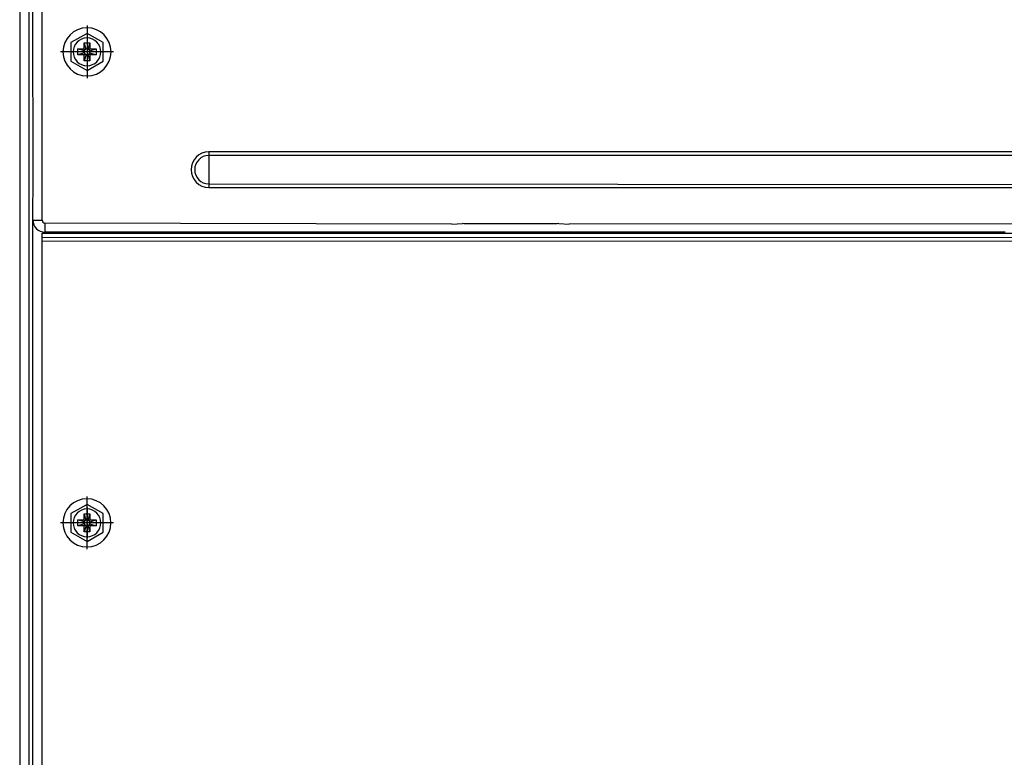
# Model space of a CAD drawing. Extents: x 11866 to 16910, y -3191 to 479.
# Drawn here: x 16589 to 16651, y -1264 to -1218 of the extents above; entities that cross this region are included whole.
import ezdxf

# ---------------------------------------------------------------- set-up
doc = ezdxf.new("R2010")
doc.units = 0
doc.header["$MEASUREMENT"] = 0
doc.layers.add('General Information', color=4, linetype='CONTINUOUS')

msp = doc.modelspace()

# ---------------------------------------------------------------- linework, layer by layer
at = {"layer": 'General Information', "color": 2}
for p, q in [((16590.714, -1226.372), (16590.754, -999.775)), ((16589.316, -1200.889), (16589.316, -1243.168)), ((16589.89, -1207.15), (16589.89, -1292.326)), ((16590.145, -1229.368), (16590.14, -1207.15)), ((16590.145, -1229.368), (16590.14, -1207.15)), ((16590.145, -1229.368), (16590.14, -1207.15)), ((16593.51, -1218.683), (16593.51, -1221.978)), ((16593.51, -1219.178), (16592.511, -1219.754)), ((16594.508, -1219.754), (16593.51, -1219.178)), ((16592.511, -1219.754), (16592.511, -1220.907)), ((16593.326, -1219.769), (16593.693, -1219.769)), ((16593.453, -1220.156), (16593.326, -1219.769)), ((16593.326, -1220.147), (16593.326, -1219.769)), ((16593.693, -1219.769), (16593.567, -1220.156)), ((16593.693, -1219.769), (16593.693, -1220.147)), ((16594.508, -1220.907), (16594.508, -1219.754)), ((16595.157, -1220.331), (16591.862, -1220.331)), ((16592.948, -1220.147), (16593.326, -1220.147)), ((16592.948, -1220.514), (16592.948, -1220.147)), ((16593.335, -1220.274), (16592.948, -1220.147)), ((16593.335, -1220.388), (16592.948, -1220.514)), ((16593.326, -1220.514), (16592.948, -1220.514)), ((16593.38, -1220.201), (16593.326, -1220.147)), ((16593.38, -1220.46), (16593.326, -1220.514)), ((16593.453, -1220.505), (16593.326, -1220.892)), ((16593.326, -1220.892), (16593.326, -1220.514)), ((16593.567, -1220.505), (16593.693, -1220.892)), ((16593.64, -1220.201), (16593.693, -1220.147)), ((16593.64, -1220.46), (16593.693, -1220.514)), ((16593.684, -1220.274), (16594.071, -1220.147)), ((16593.684, -1220.388), (16594.071, -1220.514)), ((16593.693, -1220.147), (16594.071, -1220.147)), ((16594.071, -1220.514), (16593.693, -1220.514)), ((16593.693, -1220.514), (16593.693, -1220.892)), ((16594.071, -1220.147), (16594.071, -1220.514)), ((16592.511, -1220.907), (16593.51, -1221.484)), ((16593.693, -1220.892), (16593.326, -1220.892)), ((16593.51, -1221.484), (16594.508, -1220.907)), ((16590.714, -1226.996), (16590.714, -1226.372)), ((16590.714, -1226.996), (16590.714, -1226.372)), ((16677.039, -1226.561), (16601.099, -1226.561)), ((16601.099, -1226.561), (16601.099, -1226.789)), ((16590.714, -1229.368), (16590.714, -1226.996)), ((16590.714, -1229.368), (16590.714, -1226.996)), ((16677.039, -1226.789), (16601.099, -1226.789)), ((16601.099, -1226.789), (16601.099, -1227.67)), ((16601.099, -1227.67), (16601.099, -1228.552)), ((16601.099, -1228.552), (16601.099, -1228.779)), ((16601.099, -1228.552), (16655.499, -1228.59)), ((16601.099, -1228.779), (16677.039, -1228.779)), ((16590.14, -1229.442), (16590.145, -1229.368)), ((16590.14, -1229.442), (16590.145, -1229.368)), ((16590.14, -1229.442), (16590.145, -1229.368)), ((16590.14, -1229.442), (16590.145, -1229.368)), ((16590.14, -1230.815), (16590.14, -1229.442)), ((16590.14, -1230.815), (16590.14, -1229.442)), ((16590.14, -1230.815), (16590.14, -1229.442)), ((16590.14, -1230.815), (16590.14, -1229.442)), ((16590.714, -1230.815), (16590.714, -1229.368)), ((16590.714, -1230.815), (16590.714, -1229.368)), ((16590.714, -1230.815), (16590.714, -1229.368)), ((16590.14, -1292.326), (16590.14, -1230.815)), ((16590.14, -1230.815), (16590.639, -1230.815)), ((16590.14, -1292.326), (16590.14, -1230.815)), ((16590.14, -1292.326), (16590.14, -1230.815)), ((16590.639, -1230.815), (16590.714, -1230.815)), ((16590.639, -1230.815), (16590.714, -1230.815)), ((16616.241, -1231.055), (16590.889, -1230.99)), ((16590.889, -1230.99), (16590.889, -1231.564)), ((16686.051, -1231.015), (16623.551, -1231.055)), ((16590.714, -1231.864), (16590.714, -1231.614)), ((16590.714, -1231.614), (16652.247, -1231.616)), ((16590.714, -1231.864), (16590.714, -1231.614)), ((16650.502, -1231.564), (16590.889, -1231.564)), ((16616.241, -1231.055), (16616.892, -1231.016)), ((16616.241, -1231.055), (16616.892, -1231.016)), ((16616.241, -1231.055), (16616.892, -1231.016)), ((16616.241, -1231.055), (16616.892, -1231.016)), ((16616.989, -1231.042), (16616.892, -1231.016)), ((16616.989, -1231.042), (16616.892, -1231.016)), ((16616.989, -1231.042), (16616.892, -1231.016)), ((16616.989, -1231.042), (16616.892, -1231.016)), ((16622.802, -1231.042), (16616.989, -1231.042)), ((16622.802, -1231.042), (16616.989, -1231.042)), ((16622.802, -1231.042), (16616.989, -1231.042)), ((16622.802, -1231.042), (16616.989, -1231.042)), ((16622.9, -1231.016), (16622.802, -1231.042)), ((16622.9, -1231.016), (16622.802, -1231.042)), ((16622.9, -1231.016), (16622.802, -1231.042)), ((16622.9, -1231.016), (16622.802, -1231.042)), ((16622.9, -1231.016), (16623.551, -1231.055)), ((16622.9, -1231.016), (16623.551, -1231.055)), ((16622.9, -1231.016), (16623.551, -1231.055)), ((16622.9, -1231.016), (16623.551, -1231.055)), ((16650.702, -1231.564), (16650.502, -1231.564)), ((16650.702, -1231.564), (16650.502, -1231.564)), ((16590.703, -1297.993), (16590.714, -1232.114)), ((16590.714, -1232.114), (16590.714, -1231.864)), ((16590.714, -1231.864), (16653.115, -1231.891)), ((16590.714, -1232.114), (16590.714, -1231.864)), ((16654.846, -1232.139), (16590.714, -1232.114)), ((16589.316, -1243.168), (16589.316, -1245.824)), ((16589.316, -1243.168), (16589.316, -1245.824)), ((16589.316, -1243.168), (16589.316, -1245.824)), ((16589.316, -1245.824), (16589.316, -1299.266)), ((16593.505, -1248.016), (16593.505, -1251.311)), ((16593.51, -1248.51), (16592.511, -1249.087)), ((16594.508, -1249.087), (16593.51, -1248.51)), ((16593.51, -1248.712), (16593.51, -1250.614)), ((16592.511, -1249.087), (16592.511, -1250.24)), ((16593.326, -1249.101), (16593.693, -1249.101)), ((16593.326, -1249.48), (16593.326, -1249.101)), ((16593.453, -1249.489), (16593.326, -1249.101)), ((16593.693, -1249.101), (16593.567, -1249.489)), ((16593.693, -1249.101), (16593.693, -1249.48)), ((16594.508, -1250.24), (16594.508, -1249.087)), ((16595.153, -1249.663), (16591.858, -1249.663)), ((16594.461, -1249.663), (16592.559, -1249.663)), ((16592.948, -1249.847), (16592.948, -1249.48)), ((16592.948, -1249.48), (16593.326, -1249.48)), ((16593.335, -1249.606), (16592.948, -1249.48)), ((16593.335, -1249.72), (16592.948, -1249.847)), ((16593.326, -1249.847), (16592.948, -1249.847)), ((16593.38, -1249.533), (16593.326, -1249.48)), ((16593.38, -1249.793), (16593.326, -1249.847)), ((16593.453, -1249.838), (16593.326, -1250.225)), ((16593.326, -1250.225), (16593.326, -1249.847)), ((16593.567, -1249.838), (16593.693, -1250.225)), ((16593.64, -1249.533), (16593.693, -1249.48)), ((16593.64, -1249.793), (16593.693, -1249.847)), ((16593.684, -1249.606), (16594.071, -1249.48)), ((16593.684, -1249.72), (16594.071, -1249.847)), ((16593.693, -1249.48), (16594.071, -1249.48)), ((16593.693, -1249.847), (16593.693, -1250.225)), ((16594.071, -1249.847), (16593.693, -1249.847)), ((16594.071, -1249.48), (16594.071, -1249.847)), ((16592.511, -1250.24), (16593.51, -1250.816)), ((16593.693, -1250.225), (16593.326, -1250.225)), ((16593.51, -1250.816), (16594.508, -1250.24))]:
    msp.add_line(p, q, dxfattribs=at)
for centre, radius, start, end in [((16593.51, -1220.331), 1.498, 0, 180), ((16593.51, -1220.331), 0.865, 0, 180), ((16593.51, -1220.331), 0.865, 0, 180), ((16593.51, -1220.331), 1.498, 180, 0), ((16593.51, -1220.331), 0.865, 180, 0), ((16593.51, -1220.331), 0.865, 180, 0), ((16593.51, -1220.331), 0.183, 161.90951, 198.09049), ((16593.51, -1220.331), 0.183, 71.90951, 108.09049), ((16593.51, -1220.331), 0.183, 251.90951, 288.09049), ((16593.51, -1220.331), 0.183, 341.90951, 18.09049), ((16601.099, -1227.67), 1.109, 90, 270), ((16601.099, -1227.67), 0.882, 90, 270), ((16590.889, -1230.815), 0.749, 180, 270), ((16590.889, -1230.815), 0.175, 180, 270), ((16593.505, -1249.663), 1.498, 0, 180), ((16593.505, -1249.663), 0.865, 0, 180), ((16593.51, -1249.663), 0.865, 0, 180), ((16593.505, -1249.663), 1.498, 180, 0), ((16593.505, -1249.663), 0.865, 180, 0), ((16593.51, -1249.663), 0.865, 180, 0), ((16593.505, -1249.663), 0.179, 161.4478, 198.5522), ((16593.51, -1249.663), 0.184, 71.91493, 108.08507), ((16593.51, -1249.663), 0.184, 251.91493, 288.08507), ((16593.505, -1249.663), 0.188, 342.34952, 17.65048)]:
    msp.add_arc(centre, radius, start, end, dxfattribs=at)
for points in [[(16593.38, -1220.201), (16593.373, -1220.213), (16593.358, -1220.237), (16593.343, -1220.262), (16593.335, -1220.274)], [(16593.335, -1220.388), (16593.343, -1220.4), (16593.358, -1220.424), (16593.373, -1220.448), (16593.38, -1220.46)], [(16593.453, -1220.156), (16593.441, -1220.164), (16593.416, -1220.179), (16593.392, -1220.193), (16593.38, -1220.201)], [(16593.38, -1220.46), (16593.392, -1220.468), (16593.416, -1220.483), (16593.441, -1220.498), (16593.453, -1220.505)], [(16593.64, -1220.201), (16593.627, -1220.193), (16593.603, -1220.179), (16593.579, -1220.164), (16593.567, -1220.156)], [(16593.567, -1220.505), (16593.579, -1220.498), (16593.603, -1220.483), (16593.627, -1220.468), (16593.64, -1220.46)], [(16593.684, -1220.274), (16593.677, -1220.262), (16593.662, -1220.237), (16593.647, -1220.213), (16593.64, -1220.201)], [(16593.64, -1220.46), (16593.647, -1220.448), (16593.662, -1220.424), (16593.677, -1220.4), (16593.684, -1220.388)], [(16593.38, -1249.533), (16593.373, -1249.546), (16593.358, -1249.57), (16593.343, -1249.594), (16593.335, -1249.606)], [(16593.335, -1249.72), (16593.343, -1249.732), (16593.358, -1249.757), (16593.373, -1249.781), (16593.38, -1249.793)], [(16593.453, -1249.489), (16593.441, -1249.496), (16593.416, -1249.511), (16593.392, -1249.526), (16593.38, -1249.533)], [(16593.38, -1249.793), (16593.392, -1249.8), (16593.416, -1249.815), (16593.441, -1249.83), (16593.453, -1249.838)], [(16593.64, -1249.533), (16593.627, -1249.526), (16593.603, -1249.511), (16593.579, -1249.496), (16593.567, -1249.489)], [(16593.567, -1249.838), (16593.579, -1249.83), (16593.603, -1249.815), (16593.627, -1249.8), (16593.64, -1249.793)], [(16593.684, -1249.606), (16593.677, -1249.594), (16593.662, -1249.57), (16593.647, -1249.546), (16593.64, -1249.533)], [(16593.64, -1249.793), (16593.647, -1249.781), (16593.662, -1249.757), (16593.677, -1249.732), (16593.684, -1249.72)]]:
    msp.add_open_spline(points, degree=3, dxfattribs=at)

doc.saveas('drawing.dxf')
